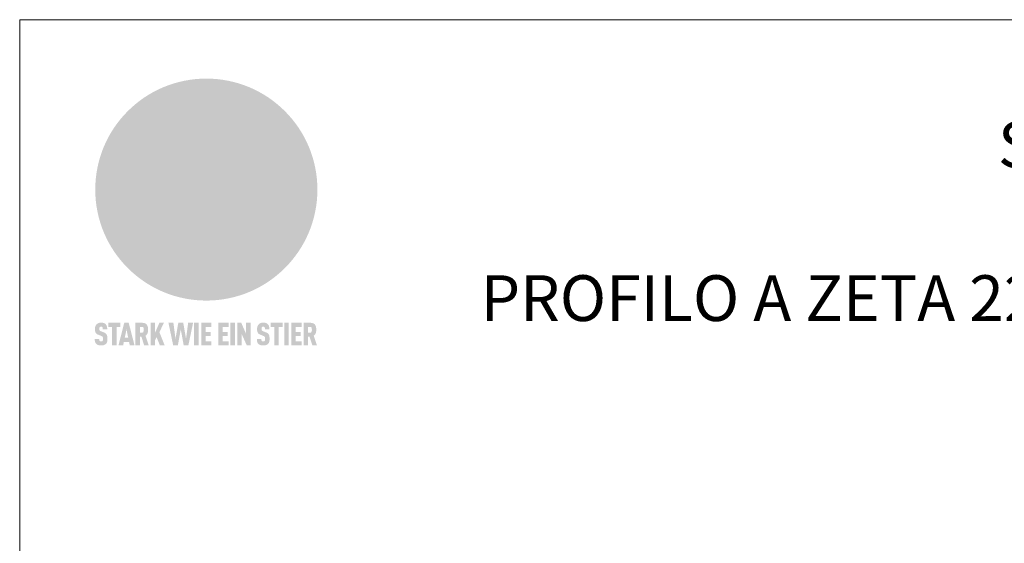
# Model space of a CAD drawing. Units: millimetres. Extents: x -4600 to 4531, y -10825 to -9724.
# Drawn here: x -2025 to -1724, y -10258 to -10097 of the extents above; entities that cross this region are included whole.
import ezdxf

# ---------------------------------------------------------------- set-up
doc = ezdxf.new("R2010")
doc.units = ezdxf.units.MM
for name, color, linetype, lineweight, true_color in [('01_PREFA-Dachprodukt', 7, 'Continuous', 13, 0xe1000f), ('10_Blattrahmen', 7, 'Continuous', 20, 0x000000), ('20_PREFA_Logo_weiss', 7, 'Continuous', 0, 0xfefefe), ('99_Text_1_IT', 7, 'Continuous', 25, 0xe1000f)]:
    doc.layers.add(name, color=color, linetype=linetype, lineweight=lineweight, true_color=true_color)
doc.styles.add('Arial', font='arial.ttf')

# ---------------------------------------------------------------- blocks, each defined once
blk = doc.blocks.new('A$C8d5866de')
h = blk.add_hatch(color=256)
h.dxf.hatch_style = 1
h.paths.add_polyline_path([(25.88, -1.79), (30.43, 2.83), (29.86, 3.85), (28.97, 5.42), (30.61, 5.51), (31.96, 5.49), (33.06, 5.39), (33.94, 5.21), (34.61, 4.98), (35.11, 4.71), (35.46, 4.42), (35.69, 4.13), (35.9, 3.67), (35.98, 3.2), (35.97, 2.74), (35.88, 2.32), (35.64, 1.65), (35.51, 1.39), (36.65, 2.5), (37.57, 3.44), (38.25, 4.27), (38.73, 4.92), (39.28, 5.79), (39.5, 6.31), (39.65, 6.89), (39.69, 7.52), (39.6, 8.21), (39.47, 8.6), (39.26, 8.97), (38.98, 9.31), (38.65, 9.63), (37.83, 10.18), (36.87, 10.64), (35.83, 11), (34.77, 11.29), (32.84, 11.67), (31.68, 11.8), (30.43, 11.88), (27.94, 11.93), (25.2, 11.86), (17.95, 24.26), (10.7, 36.66), (8.97, 36.63), (6.95, 36.49), (4.31, 36.16), (1.14, 35.59), (-0.61, 35.19), (-2.45, 34.69), (-4.36, 34.11), (-6.35, 33.41), (-8.39, 32.6), (-10.46, 31.66), (-11.95, 30.89), (-13.43, 30), (-14.88, 29.02), (-16.32, 27.96), (-17.72, 26.84), (-19.08, 25.66), (-21.68, 23.2), (-22.14, 22.78), (-22.7, 22.36), (-23.36, 21.94), (-24.12, 21.55), (-24.97, 21.2), (-25.93, 20.9), (-26.99, 20.66), (-28.15, 20.51), (-29.98, 20.27), (-31.01, 20.05), (-32.1, 19.74), (-33.19, 19.33), (-34.26, 18.78), (-35.28, 18.09), (-36.22, 17.24), (-36.66, 16.71), (-37.03, 16.13), (-37.33, 15.51), (-37.55, 14.89), (-37.7, 14.29), (-37.78, 13.71), (-37.79, 13.18), (-37.72, 12.72), (-38.08, 11.63), (-38.22, 10.64), (-38.19, 10.19), (-38.11, 9.8), (-37.98, 9.46), (-37.78, 9.18), (-37.03, 8.53), (-36.05, 7.94), (-34.78, 7.39), (-33.14, 6.84), (-33.5, 11.52), (-34.4, 12.11), (-35.06, 12.75), (-35.31, 13.13), (-35.46, 13.54), (-35.48, 13.86), (-35.41, 14.23), (-35.27, 14.62), (-35.05, 15.03), (-34.77, 15.43), (-34.42, 15.82), (-34.02, 16.17), (-33.56, 16.47), (-32.89, 16.79), (-32.13, 17.06), (-30.54, 17.45), (-28.73, 17.72), (-30.86, 5.72), (-33, -6.29), (-29.59, -5.64), (-26.61, -6.5), (-22.92, -0.91), (-15.97, -5.92), (-15.49, -19.29), (-11.91, -18.61), (-8.49, -19.48), (-3.25, -8.34), (0.23, -8.34), (4.44, -12.51), (15.04, -12.51), (16.8, -10.76), (21.99, -15.14), (27.17, -19.52), (30.62, -18.8), (35.07, -19.41)])
h.paths.add_polyline_path([(3.16, 5.42), (2.9, 5.18), (2.55, 5.05), (2.08, 5.01), (0.96, 5.1), (-0.85, 5.43), (-3.75, 5.67), (-5.66, 5.69), (-6.49, 5.61), (-7.16, 5.46), (-8.07, 5.08), (-8.8, 4.62), (-9.07, 4.35), (-9.29, 4.04), (-9.42, 3.7), (-9.47, 3.33), (-9.41, 2.6), (-9.26, 2.07), (-9.02, 1.62), (-10.37, 3.02), (-11.42, 4.18), (-12.15, 5.15), (-12.49, 5.78), (-12.81, 6.53), (-13.02, 7.28), (-13.05, 7.62), (-13.02, 7.92), (-12.83, 8.55), (-12.64, 8.93), (-12.35, 9.33), (-11.94, 9.74), (-11.37, 10.16), (-10.61, 10.57), (-9.64, 10.97), (-8.51, 11.31), (-7.32, 11.56), (-4.99, 11.87), (-3.05, 11.99), (-1.93, 12), (0.67, 11.9), (2.19, 11.76), (2.74, 11.68), (3.04, 11.57), (3.19, 11.39), (3.33, 11.09), (3.55, 10.23), (3.7, 9.24), (3.77, 8.37), (3.75, 7.52), (3.63, 6.59), (3.52, 6.14), (3.36, 5.75)], flags=16)
h = blk.add_hatch(color=256)
h.dxf.hatch_style = 1
h.paths.add_polyline_path([(-43.86, -62.92), (-43.89, -62.89), (-43.93, -62.86), (-43.97, -62.83), (-44.01, -62.8), (-44.05, -62.77), (-44.09, -62.74), (-44.13, -62.71), (-44.17, -62.68), (-44.21, -62.66), (-44.26, -62.63), (-44.3, -62.6), (-44.35, -62.58), (-44.45, -62.53), (-44.55, -62.48), (-44.66, -62.43), (-46.1, -61.86), (-46.19, -61.82), (-46.28, -61.78), (-46.35, -61.74), (-46.41, -61.7), (-46.46, -61.66), (-46.52, -61.61), (-46.56, -61.56), (-46.6, -61.51), (-46.63, -61.45), (-46.65, -61.39), (-46.67, -61.34), (-46.68, -61.28), (-46.69, -61.22), (-46.71, -61.15), (-46.71, -61.05), (-46.72, -60.95), (-46.71, -60.75), (-46.71, -60.67), (-46.7, -60.57), (-46.69, -60.5), (-46.67, -60.44), (-46.66, -60.38), (-46.63, -60.32), (-46.61, -60.27), (-46.58, -60.22), (-46.52, -60.14), (-46.48, -60.09), (-46.43, -60.05), (-46.39, -60.02), (-46.33, -59.99), (-46.28, -59.97), (-46.22, -59.95), (-46.15, -59.93), (-46.09, -59.92), (-45.98, -59.91), (-45.9, -59.91), (-45.83, -59.91), (-45.76, -59.93), (-45.69, -59.94), (-45.63, -59.96), (-45.57, -59.99), (-45.51, -60.03), (-45.45, -60.07), (-45.4, -60.12), (-45.36, -60.18), (-45.32, -60.24), (-45.29, -60.31), (-45.26, -60.39), (-45.24, -60.46), (-45.23, -60.53), (-45.22, -60.6), (-45.21, -60.66), (-45.21, -60.76), (-45.2, -60.91), (-45.2, -61.03), (-43.28, -61.03), (-43.28, -60.85), (-43.28, -60.67), (-43.3, -60.5), (-43.31, -60.41), (-43.32, -60.33), (-43.33, -60.25), (-43.34, -60.17), (-43.36, -60.09), (-43.37, -60.01), (-43.39, -59.93), (-43.41, -59.86), (-43.43, -59.79), (-43.45, -59.71), (-43.47, -59.64), (-43.5, -59.57), (-43.52, -59.5), (-43.55, -59.44), (-43.58, -59.37), (-43.61, -59.31), (-43.65, -59.25), (-43.68, -59.19), (-43.72, -59.13), (-43.76, -59.07), (-43.8, -59.01), (-43.84, -58.96), (-43.88, -58.91), (-43.93, -58.86), (-43.97, -58.81), (-44.02, -58.76), (-44.06, -58.72), (-44.1, -58.68), (-44.14, -58.65), (-44.19, -58.61), (-44.23, -58.58), (-44.28, -58.55), (-44.32, -58.52), (-44.37, -58.49), (-44.42, -58.46), (-44.47, -58.43), (-44.53, -58.41), (-44.58, -58.38), (-44.64, -58.36), (-44.69, -58.34), (-44.75, -58.32), (-44.81, -58.3), (-44.87, -58.28), (-44.94, -58.26), (-45, -58.24), (-45.07, -58.23), (-45.13, -58.21), (-45.2, -58.2), (-45.27, -58.19), (-45.34, -58.18), (-45.41, -58.17), (-45.49, -58.16), (-45.64, -58.15), (-45.8, -58.14), (-45.96, -58.13), (-46.1, -58.14), (-46.17, -58.14), (-46.24, -58.15), (-46.3, -58.15), (-46.37, -58.16), (-46.44, -58.17), (-46.5, -58.18), (-46.56, -58.19), (-46.63, -58.2), (-46.69, -58.21), (-46.75, -58.23), (-46.81, -58.24), (-46.87, -58.26), (-46.92, -58.28), (-46.98, -58.3), (-47.04, -58.32), (-47.09, -58.34), (-47.15, -58.36), (-47.2, -58.38), (-47.25, -58.41), (-47.31, -58.43), (-47.36, -58.46), (-47.41, -58.49), (-47.46, -58.52), (-47.5, -58.55), (-47.55, -58.58), (-47.6, -58.61), (-47.64, -58.65), (-47.69, -58.68), (-47.73, -58.72), (-47.77, -58.76), (-47.83, -58.81), (-47.88, -58.86), (-47.93, -58.91), (-47.98, -58.96), (-48.02, -59.02), (-48.07, -59.07), (-48.11, -59.13), (-48.15, -59.19), (-48.19, -59.25), (-48.23, -59.31), (-48.27, -59.37), (-48.3, -59.43), (-48.34, -59.5), (-48.37, -59.56), (-48.4, -59.63), (-48.43, -59.7), (-48.45, -59.77), (-48.48, -59.84), (-48.5, -59.91), (-48.52, -59.99), (-48.54, -60.06), (-48.56, -60.13), (-48.57, -60.21), (-48.59, -60.29), (-48.6, -60.36), (-48.61, -60.44), (-48.62, -60.52), (-48.63, -60.6), (-48.63, -60.69), (-48.64, -60.77), (-48.64, -60.85), (-48.64, -61.07), (-48.64, -61.21), (-48.63, -61.33), (-48.62, -61.46), (-48.61, -61.58), (-48.6, -61.69), (-48.58, -61.8), (-48.56, -61.9), (-48.54, -62), (-48.53, -62.05), (-48.52, -62.1), (-48.5, -62.15), (-48.49, -62.19), (-48.47, -62.24), (-48.46, -62.28), (-48.44, -62.32), (-48.43, -62.36), (-48.41, -62.4), (-48.39, -62.44), (-48.37, -62.48), (-48.36, -62.51), (-48.34, -62.55), (-48.32, -62.58), (-48.29, -62.61), (-48.27, -62.65), (-48.25, -62.68), (-48.23, -62.71), (-48.2, -62.74), (-48.18, -62.77), (-48.15, -62.8), (-48.13, -62.83), (-48.1, -62.86), (-48.07, -62.89), (-48.04, -62.92), (-48.01, -62.94), (-47.98, -62.97), (-47.95, -63), (-47.92, -63.02), (-47.89, -63.05), (-47.85, -63.07), (-47.82, -63.1), (-47.78, -63.12), (-47.75, -63.15), (-47.71, -63.17), (-47.67, -63.19), (-47.64, -63.21), (-47.6, -63.23), (-47.56, -63.26), (-47.52, -63.28), (-47.43, -63.32), (-47.35, -63.35), (-46, -63.9), (-45.88, -63.95), (-45.82, -63.97), (-45.76, -64), (-45.68, -64.04), (-45.59, -64.08), (-45.54, -64.12), (-45.47, -64.16), (-45.42, -64.21), (-45.37, -64.25), (-45.32, -64.3), (-45.28, -64.35), (-45.25, -64.4), (-45.23, -64.46), (-45.2, -64.53), (-45.18, -64.6), (-45.16, -64.69), (-45.14, -64.77), (-45.14, -64.84), (-45.13, -64.9), (-45.12, -64.97), (-45.12, -65.05), (-45.12, -65.12), (-45.12, -65.2), (-45.12, -65.4), (-45.12, -65.49), (-45.13, -65.55), (-45.14, -65.61), (-45.15, -65.68), (-45.16, -65.76), (-45.18, -65.83), (-45.2, -65.9), (-45.23, -65.97), (-45.26, -66.03), (-45.3, -66.08), (-45.32, -66.11), (-45.34, -66.13), (-45.38, -66.17), (-45.42, -66.21), (-45.47, -66.24), (-45.53, -66.27), (-45.59, -66.3), (-45.65, -66.32), (-45.72, -66.33), (-45.8, -66.34), (-45.88, -66.35), (-45.97, -66.35), (-46.05, -66.35), (-46.12, -66.34), (-46.2, -66.33), (-46.27, -66.31), (-46.33, -66.29), (-46.39, -66.26), (-46.45, -66.23), (-46.51, -66.19), (-46.56, -66.15), (-46.6, -66.11), (-46.63, -66.06), (-46.67, -66.01), (-46.7, -65.95), (-46.73, -65.88), (-46.75, -65.8), (-46.76, -65.75), (-46.77, -65.69), (-46.78, -65.63), (-46.78, -65.57), (-46.79, -65.51), (-46.79, -65.44), (-46.8, -65.37), (-46.8, -65.3), (-46.8, -65.23), (-48.72, -65.23), (-48.72, -65.41), (-48.72, -65.59), (-48.71, -65.76), (-48.69, -65.92), (-48.67, -66.08), (-48.66, -66.16), (-48.65, -66.23), (-48.63, -66.3), (-48.62, -66.37), (-48.6, -66.44), (-48.58, -66.51), (-48.56, -66.58), (-48.54, -66.64), (-48.52, -66.7), (-48.5, -66.77), (-48.47, -66.83), (-48.44, -66.89), (-48.41, -66.94), (-48.38, -67), (-48.35, -67.06), (-48.32, -67.11), (-48.28, -67.16), (-48.25, -67.21), (-48.21, -67.26), (-48.17, -67.31), (-48.13, -67.36), (-48.08, -67.41), (-48.04, -67.45), (-48, -67.49), (-47.96, -67.53), (-47.91, -67.56), (-47.86, -67.6), (-47.81, -67.64), (-47.76, -67.67), (-47.71, -67.7), (-47.65, -67.74), (-47.6, -67.77), (-47.54, -67.8), (-47.48, -67.83), (-47.42, -67.86), (-47.36, -67.88), (-47.29, -67.91), (-47.23, -67.93), (-47.16, -67.96), (-47.09, -67.98), (-47.02, -68), (-46.95, -68.02), (-46.88, -68.03), (-46.8, -68.05), (-46.73, -68.06), (-46.65, -68.08), (-46.57, -68.09), (-46.48, -68.1), (-46.4, -68.11), (-46.32, -68.11), (-46.23, -68.12), (-46.14, -68.12), (-45.96, -68.13), (-45.78, -68.12), (-45.69, -68.12), (-45.6, -68.11), (-45.52, -68.1), (-45.44, -68.09), (-45.35, -68.08), (-45.27, -68.07), (-45.2, -68.06), (-45.12, -68.04), (-45.04, -68.03), (-44.97, -68.01), (-44.89, -67.99), (-44.82, -67.97), (-44.75, -67.94), (-44.68, -67.92), (-44.62, -67.89), (-44.55, -67.87), (-44.49, -67.84), (-44.43, -67.81), (-44.37, -67.78), (-44.31, -67.75), (-44.25, -67.72), (-44.2, -67.69), (-44.14, -67.65), (-44.09, -67.62), (-44.04, -67.58), (-43.99, -67.55), (-43.95, -67.51), (-43.9, -67.47), (-43.86, -67.43), (-43.82, -67.39), (-43.77, -67.34), (-43.73, -67.3), (-43.69, -67.25), (-43.65, -67.2), (-43.63, -67.17), (-43.61, -67.14), (-43.59, -67.12), (-43.57, -67.09), (-43.54, -67.04), (-43.51, -66.98), (-43.48, -66.92), (-43.45, -66.86), (-43.42, -66.8), (-43.4, -66.74), (-43.38, -66.68), (-43.35, -66.62), (-43.33, -66.55), (-43.32, -66.49), (-43.3, -66.42), (-43.29, -66.35), (-43.27, -66.28), (-43.26, -66.21), (-43.24, -66.06), (-43.22, -65.9), (-43.21, -65.74), (-43.2, -65.57), (-43.19, -65.4), (-43.19, -65.21), (-43.19, -65.06), (-43.2, -64.9), (-43.2, -64.75), (-43.21, -64.61), (-43.22, -64.48), (-43.23, -64.34), (-43.25, -64.22), (-43.27, -64.1), (-43.29, -63.98), (-43.3, -63.93), (-43.31, -63.87), (-43.33, -63.82), (-43.34, -63.77), (-43.36, -63.72), (-43.37, -63.67), (-43.39, -63.62), (-43.41, -63.58), (-43.42, -63.53), (-43.44, -63.49), (-43.46, -63.45), (-43.48, -63.41), (-43.5, -63.37), (-43.52, -63.33), (-43.54, -63.29), (-43.57, -63.26), (-43.59, -63.22), (-43.62, -63.18), (-43.64, -63.15), (-43.67, -63.11), (-43.7, -63.08), (-43.73, -63.05), (-43.76, -63.01), (-43.79, -62.98), (-43.82, -62.95)])
h = blk.add_hatch(color=256)
h.dxf.hatch_style = 1
h.paths.add_polyline_path([(-39.22, -59.98), (-37.56, -59.98), (-37.56, -58.2), (-42.8, -58.2), (-42.8, -59.98), (-41.14, -59.98), (-41.14, -68.06), (-39.22, -68.06)])
h = blk.add_hatch(color=256)
h.dxf.hatch_style = 1
h.paths.add_polyline_path([(-38.36, -68.06), (-36.32, -68.06), (-36, -66.54), (-33.73, -66.54), (-33.41, -68.06), (-31.36, -68.06), (-33.9, -58.2), (-35.83, -58.2)])
h.paths.add_polyline_path([(-35.62, -64.76), (-34.86, -61.1), (-34.1, -64.76)], flags=16)
h = blk.add_hatch(color=256)
h.dxf.hatch_style = 1
h.paths.add_polyline_path([(-30.96, -68.06), (-29.03, -68.06), (-29.03, -64.26), (-28.37, -64.26), (-27.14, -68.06), (-25.13, -68.06), (-26.54, -63.83), (-26.46, -63.77), (-26.42, -63.74), (-26.38, -63.71), (-26.34, -63.68), (-26.3, -63.65), (-26.27, -63.62), (-26.23, -63.59), (-26.19, -63.56), (-26.16, -63.52), (-26.13, -63.49), (-26.1, -63.46), (-26.06, -63.42), (-26.03, -63.39), (-26, -63.36), (-25.98, -63.32), (-25.95, -63.29), (-25.92, -63.25), (-25.9, -63.21), (-25.87, -63.18), (-25.85, -63.14), (-25.82, -63.1), (-25.8, -63.06), (-25.78, -63.03), (-25.76, -62.99), (-25.74, -62.95), (-25.72, -62.91), (-25.7, -62.87), (-25.69, -62.83), (-25.67, -62.79), (-25.66, -62.74), (-25.64, -62.7), (-25.62, -62.62), (-25.59, -62.53), (-25.57, -62.45), (-25.55, -62.36), (-25.53, -62.27), (-25.51, -62.18), (-25.5, -62.09), (-25.48, -62), (-25.47, -61.9), (-25.46, -61.81), (-25.45, -61.71), (-25.45, -61.62), (-25.44, -61.52), (-25.44, -61.42), (-25.44, -61.32), (-25.45, -60.88), (-25.45, -60.71), (-25.47, -60.55), (-25.49, -60.39), (-25.5, -60.31), (-25.51, -60.24), (-25.52, -60.17), (-25.54, -60.09), (-25.55, -60.02), (-25.57, -59.95), (-25.59, -59.88), (-25.61, -59.82), (-25.63, -59.75), (-25.65, -59.68), (-25.67, -59.62), (-25.69, -59.56), (-25.72, -59.5), (-25.75, -59.44), (-25.77, -59.38), (-25.8, -59.32), (-25.83, -59.26), (-25.86, -59.21), (-25.9, -59.16), (-25.93, -59.1), (-25.97, -59.05), (-26, -59), (-26.02, -58.98), (-26.04, -58.95), (-26.06, -58.93), (-26.08, -58.91), (-26.1, -58.88), (-26.12, -58.86), (-26.14, -58.84), (-26.17, -58.82), (-26.19, -58.8), (-26.21, -58.77), (-26.23, -58.75), (-26.26, -58.73), (-26.28, -58.71), (-26.31, -58.69), (-26.33, -58.68), (-26.36, -58.66), (-26.39, -58.64), (-26.41, -58.62), (-26.44, -58.6), (-26.47, -58.59), (-26.52, -58.55), (-26.58, -58.52), (-26.64, -58.49), (-26.71, -58.46), (-26.77, -58.43), (-26.84, -58.41), (-26.91, -58.38), (-26.98, -58.36), (-27.05, -58.34), (-27.12, -58.32), (-27.2, -58.3), (-27.28, -58.29), (-27.36, -58.27), (-27.44, -58.26), (-27.52, -58.25), (-27.61, -58.23), (-27.7, -58.23), (-27.79, -58.22), (-27.88, -58.21), (-27.97, -58.21), (-28.17, -58.2), (-30.96, -58.2)])
h.paths.add_polyline_path([(-29.03, -59.98), (-27.61, -59.98), (-27.45, -60.48), (-27.44, -60.53), (-27.37, -60.79), (-27.37, -60.94), (-27.32, -61.59), (-27.61, -62.43), (-29.03, -62.57)], flags=16)
h = blk.add_hatch(color=256)
h.dxf.hatch_style = 1
h.paths.add_polyline_path([(-22.35, -62.44), (-22.35, -58.2), (-24.28, -58.2), (-24.28, -68.06), (-22.35, -68.06), (-22.35, -65.79), (-21.72, -64.46), (-20.3, -68.06), (-18.2, -68.06), (-20.48, -62.3), (-18.52, -58.2), (-20.48, -58.2)])
h = blk.add_hatch(color=256)
h.dxf.hatch_style = 1
h.paths.add_polyline_path([(-14.48, -68.06), (-12.43, -68.06), (-11.16, -61.08), (-9.88, -68.06), (-7.84, -68.06), (-5.78, -58.2), (-7.93, -58.2), (-8.86, -65.17), (-10.08, -58.2), (-12.24, -58.2), (-13.45, -65.17), (-14.38, -58.2), (-16.54, -58.2)])
h = blk.add_hatch(color=256)
h.dxf.hatch_style = 1
h.paths.add_polyline_path([(-5.32, -68.06), (-3.4, -68.06), (-3.4, -58.2), (-5.32, -58.2)])
h = blk.add_hatch(color=256)
h.dxf.hatch_style = 1
h.paths.add_polyline_path([(-0.32, -59.98), (2.25, -59.98), (2.25, -58.2), (-2.24, -58.2), (-2.24, -68.06), (2.25, -68.06), (2.25, -66.28), (-0.32, -66.28), (-0.32, -63.98), (1.9, -63.98), (1.9, -62.21), (-0.32, -62.21)])
h = blk.add_hatch(color=256)
h.dxf.hatch_style = 1
h.paths.add_polyline_path([(9.71, -68.06), (9.71, -66.28), (7.14, -66.28), (7.14, -63.98), (9.35, -63.98), (9.35, -62.21), (7.14, -62.21), (7.14, -59.98), (9.71, -59.98), (9.71, -58.2), (5.21, -58.2), (5.21, -68.06)])
h = blk.add_hatch(color=256)
h.dxf.hatch_style = 1
h.paths.add_polyline_path([(12.45, -58.2), (10.53, -58.2), (10.53, -68.06), (12.45, -68.06)])
h = blk.add_hatch(color=256)
h.dxf.hatch_style = 1
h.paths.add_polyline_path([(15.24, -58.2), (13.56, -58.2), (13.56, -68.06), (15.49, -68.06), (15.49, -63.24), (17.65, -68.06), (19.29, -68.06), (19.29, -58.2), (17.36, -58.2), (17.36, -63.02)])
h = blk.add_hatch(color=256)
h.dxf.hatch_style = 1
h.paths.add_polyline_path([(24.09, -60.75), (24.09, -60.67), (24.1, -60.57), (24.12, -60.5), (24.13, -60.44), (24.15, -60.38), (24.17, -60.32), (24.19, -60.27), (24.22, -60.22), (24.28, -60.14), (24.32, -60.09), (24.37, -60.05), (24.42, -60.02), (24.47, -59.99), (24.52, -59.97), (24.58, -59.95), (24.65, -59.93), (24.72, -59.92), (24.82, -59.91), (24.9, -59.91), (24.97, -59.91), (25.05, -59.93), (25.11, -59.94), (25.17, -59.96), (25.23, -59.99), (25.29, -60.03), (25.35, -60.07), (25.4, -60.12), (25.44, -60.18), (25.48, -60.24), (25.52, -60.31), (25.54, -60.39), (25.56, -60.46), (25.58, -60.53), (25.58, -60.6), (25.59, -60.66), (25.6, -60.76), (25.6, -60.91), (25.6, -61.03), (27.53, -61.03), (27.53, -60.85), (27.52, -60.67), (27.5, -60.5), (27.5, -60.41), (27.49, -60.33), (27.47, -60.25), (27.46, -60.17), (27.45, -60.09), (27.43, -60.01), (27.41, -59.93), (27.39, -59.86), (27.37, -59.79), (27.35, -59.71), (27.33, -59.64), (27.31, -59.57), (27.28, -59.5), (27.25, -59.44), (27.22, -59.37), (27.19, -59.31), (27.16, -59.25), (27.12, -59.19), (27.09, -59.13), (27.05, -59.07), (27.01, -59.01), (26.97, -58.96), (26.92, -58.91), (26.88, -58.86), (26.83, -58.81), (26.78, -58.76), (26.74, -58.72), (26.7, -58.68), (26.66, -58.65), (26.62, -58.61), (26.57, -58.58), (26.53, -58.55), (26.48, -58.52), (26.43, -58.49), (26.38, -58.46), (26.33, -58.43), (26.28, -58.41), (26.22, -58.38), (26.17, -58.36), (26.11, -58.34), (26.05, -58.32), (25.99, -58.3), (25.93, -58.28), (25.87, -58.26), (25.8, -58.24), (25.74, -58.23), (25.67, -58.21), (25.6, -58.2), (25.53, -58.19), (25.46, -58.18), (25.39, -58.17), (25.32, -58.16), (25.16, -58.15), (25.01, -58.14), (24.84, -58.13), (24.7, -58.14), (24.63, -58.14), (24.57, -58.15), (24.5, -58.15), (24.43, -58.16), (24.37, -58.17), (24.3, -58.18), (24.24, -58.19), (24.18, -58.2), (24.12, -58.21), (24.05, -58.23), (24, -58.24), (23.94, -58.26), (23.88, -58.28), (23.82, -58.3), (23.76, -58.32), (23.71, -58.34), (23.66, -58.36), (23.6, -58.38), (23.55, -58.41), (23.5, -58.43), (23.45, -58.46), (23.4, -58.49), (23.35, -58.52), (23.3, -58.55), (23.25, -58.58), (23.21, -58.61), (23.16, -58.65), (23.12, -58.68), (23.07, -58.72), (23.03, -58.76), (22.98, -58.81), (22.92, -58.86), (22.87, -58.91), (22.83, -58.96), (22.78, -59.02), (22.73, -59.07), (22.69, -59.13), (22.65, -59.19), (22.61, -59.25), (22.57, -59.31), (22.53, -59.37), (22.5, -59.43), (22.47, -59.5), (22.44, -59.56), (22.41, -59.63), (22.38, -59.7), (22.35, -59.77), (22.33, -59.84), (22.3, -59.91), (22.28, -59.99), (22.26, -60.06), (22.25, -60.13), (22.23, -60.21), (22.22, -60.29), (22.2, -60.36), (22.19, -60.44), (22.18, -60.52), (22.18, -60.6), (22.17, -60.69), (22.17, -60.77), (22.16, -60.85), (22.16, -61.07), (22.17, -61.21), (22.17, -61.33), (22.18, -61.46), (22.19, -61.58), (22.21, -61.69), (22.22, -61.8), (22.24, -61.9), (22.26, -62), (22.27, -62.05), (22.29, -62.1), (22.3, -62.15), (22.31, -62.19), (22.33, -62.24), (22.34, -62.28), (22.36, -62.32), (22.38, -62.36), (22.39, -62.4), (22.41, -62.44), (22.43, -62.48), (22.45, -62.51), (22.47, -62.55), (22.49, -62.58), (22.51, -62.61), (22.53, -62.65), (22.55, -62.68), (22.58, -62.71), (22.6, -62.74), (22.63, -62.77), (22.65, -62.8), (22.68, -62.83), (22.71, -62.86), (22.73, -62.89), (22.76, -62.92), (22.79, -62.94), (22.82, -62.97), (22.85, -63), (22.88, -63.02), (22.92, -63.05), (22.95, -63.07), (22.99, -63.1), (23.02, -63.12), (23.06, -63.15), (23.09, -63.17), (23.13, -63.19), (23.17, -63.21), (23.21, -63.23), (23.25, -63.26), (23.29, -63.28), (23.37, -63.32), (23.46, -63.35), (24.8, -63.9), (24.93, -63.95), (24.99, -63.97), (25.04, -64), (25.13, -64.04), (25.21, -64.08), (25.27, -64.12), (25.33, -64.16), (25.39, -64.21), (25.44, -64.25), (25.48, -64.3), (25.52, -64.35), (25.55, -64.4), (25.58, -64.46), (25.6, -64.53), (25.62, -64.6), (25.64, -64.69), (25.66, -64.77), (25.67, -64.84), (25.67, -64.9), (25.68, -64.97), (25.68, -65.05), (25.68, -65.12), (25.69, -65.2), (25.68, -65.4), (25.68, -65.49), (25.67, -65.55), (25.67, -65.61), (25.66, -65.68), (25.64, -65.76), (25.63, -65.83), (25.6, -65.9), (25.58, -65.97), (25.54, -66.03), (25.51, -66.08), (25.48, -66.11), (25.46, -66.13), (25.43, -66.17), (25.38, -66.21), (25.33, -66.24), (25.27, -66.27), (25.21, -66.3), (25.15, -66.32), (25.08, -66.33), (25.01, -66.34), (24.92, -66.35), (24.83, -66.35), (24.76, -66.35), (24.68, -66.34), (24.6, -66.33), (24.54, -66.31), (24.48, -66.29), (24.42, -66.26), (24.36, -66.23), (24.29, -66.19), (24.24, -66.15), (24.21, -66.11), (24.17, -66.06), (24.14, -66.01), (24.11, -65.95), (24.08, -65.88), (24.05, -65.8), (24.04, -65.75), (24.03, -65.69), (24.03, -65.63), (24.02, -65.57), (24.01, -65.51), (24.01, -65.44), (24.01, -65.37), (24.01, -65.3), (24.01, -65.23), (22.08, -65.23), (22.08, -65.41), (22.09, -65.59), (22.1, -65.76), (22.11, -65.92), (22.13, -66.08), (22.14, -66.16), (22.16, -66.23), (22.17, -66.3), (22.19, -66.37), (22.2, -66.44), (22.22, -66.51), (22.24, -66.58), (22.26, -66.64), (22.28, -66.7), (22.31, -66.77), (22.33, -66.83), (22.36, -66.89), (22.39, -66.94), (22.42, -67), (22.45, -67.06), (22.48, -67.11), (22.52, -67.16), (22.56, -67.21), (22.59, -67.26), (22.63, -67.31), (22.68, -67.36), (22.72, -67.41), (22.76, -67.45), (22.8, -67.49), (22.85, -67.53), (22.89, -67.56), (22.94, -67.6), (22.99, -67.64), (23.04, -67.67), (23.09, -67.7), (23.15, -67.74), (23.2, -67.77), (23.26, -67.8), (23.32, -67.83), (23.38, -67.86), (23.44, -67.88), (23.51, -67.91), (23.57, -67.93), (23.64, -67.96), (23.71, -67.98), (23.78, -68), (23.85, -68.02), (23.93, -68.03), (24, -68.05), (24.08, -68.06), (24.16, -68.08), (24.24, -68.09), (24.32, -68.1), (24.4, -68.11), (24.49, -68.11), (24.57, -68.12), (24.66, -68.12), (24.84, -68.13), (25.02, -68.12), (25.11, -68.12), (25.2, -68.11), (25.28, -68.1), (25.37, -68.09), (25.45, -68.08), (25.53, -68.07), (25.61, -68.06), (25.69, -68.04), (25.76, -68.03), (25.84, -68.01), (25.91, -67.99), (25.98, -67.97), (26.05, -67.94), (26.12, -67.92), (26.18, -67.89), (26.25, -67.87), (26.31, -67.84), (26.38, -67.81), (26.44, -67.78), (26.49, -67.75), (26.55, -67.72), (26.61, -67.69), (26.66, -67.65), (26.71, -67.62), (26.76, -67.58), (26.81, -67.55), (26.86, -67.51), (26.9, -67.47), (26.94, -67.43), (26.99, -67.39), (27.03, -67.34), (27.07, -67.3), (27.12, -67.25), (27.15, -67.2), (27.17, -67.17), (27.19, -67.14), (27.21, -67.12), (27.23, -67.09), (27.26, -67.04), (27.29, -66.98), (27.33, -66.92), (27.35, -66.86), (27.38, -66.8), (27.4, -66.74), (27.43, -66.68), (27.45, -66.62), (27.47, -66.55), (27.49, -66.49), (27.5, -66.42), (27.52, -66.35), (27.53, -66.28), (27.54, -66.21), (27.56, -66.06), (27.58, -65.9), (27.6, -65.74), (27.6, -65.57), (27.61, -65.4), (27.61, -65.21), (27.61, -65.06), (27.61, -64.9), (27.6, -64.75), (27.59, -64.61), (27.58, -64.48), (27.57, -64.34), (27.55, -64.22), (27.54, -64.1), (27.51, -63.98), (27.5, -63.93), (27.49, -63.87), (27.47, -63.82), (27.46, -63.77), (27.45, -63.72), (27.43, -63.67), (27.41, -63.62), (27.4, -63.58), (27.38, -63.53), (27.36, -63.49), (27.34, -63.45), (27.32, -63.41), (27.3, -63.37), (27.28, -63.33), (27.26, -63.29), (27.24, -63.26), (27.21, -63.22), (27.19, -63.18), (27.16, -63.15), (27.13, -63.11), (27.1, -63.08), (27.07, -63.05), (27.04, -63.01), (27.01, -62.98), (26.98, -62.95), (26.94, -62.92), (26.91, -62.89), (26.87, -62.86), (26.84, -62.83), (26.8, -62.8), (26.76, -62.77), (26.72, -62.74), (26.68, -62.71), (26.63, -62.68), (26.59, -62.66), (26.54, -62.63), (26.5, -62.6), (26.45, -62.58), (26.35, -62.53), (26.25, -62.48), (26.15, -62.43), (24.7, -61.86), (24.61, -61.82), (24.53, -61.78), (24.45, -61.74), (24.4, -61.7), (24.34, -61.66), (24.29, -61.61), (24.24, -61.56), (24.2, -61.51), (24.17, -61.45), (24.15, -61.39), (24.13, -61.34), (24.12, -61.28), (24.11, -61.22), (24.1, -61.15), (24.09, -61.05), (24.09, -60.95)])
h = blk.add_hatch(color=256)
h.dxf.hatch_style = 1
h.paths.add_polyline_path([(29.7, -59.98), (29.7, -68.06), (31.63, -68.06), (31.63, -59.98), (33.29, -59.98), (33.29, -58.2), (28.04, -58.2), (28.04, -59.98)])
h = blk.add_hatch(color=256)
h.dxf.hatch_style = 1
h.paths.add_polyline_path([(34.04, -68.06), (35.96, -68.06), (35.96, -58.2), (34.04, -58.2)])
h = blk.add_hatch(color=256)
h.dxf.hatch_style = 1
h.paths.add_polyline_path([(37.11, -68.06), (41.61, -68.06), (41.61, -66.28), (39.04, -66.28), (39.04, -63.98), (41.25, -63.98), (41.25, -62.21), (39.04, -62.21), (39.04, -59.98), (41.61, -59.98), (41.61, -58.2), (37.11, -58.2)])
h = blk.add_hatch(color=256)
h.dxf.hatch_style = 1
h.paths.add_polyline_path([(42.47, -68.06), (44.4, -68.06), (44.4, -64.26), (45.07, -64.26), (46.29, -68.06), (48.3, -68.06), (46.89, -63.83), (46.97, -63.77), (47.01, -63.74), (47.05, -63.71), (47.09, -63.68), (47.13, -63.65), (47.17, -63.62), (47.2, -63.59), (47.24, -63.56), (47.27, -63.52), (47.3, -63.49), (47.34, -63.46), (47.37, -63.42), (47.4, -63.39), (47.43, -63.36), (47.45, -63.32), (47.48, -63.29), (47.51, -63.25), (47.54, -63.21), (47.56, -63.18), (47.58, -63.14), (47.61, -63.1), (47.63, -63.06), (47.65, -63.03), (47.67, -62.99), (47.69, -62.95), (47.71, -62.91), (47.73, -62.87), (47.74, -62.83), (47.76, -62.79), (47.77, -62.74), (47.79, -62.7), (47.81, -62.62), (47.84, -62.53), (47.86, -62.45), (47.88, -62.36), (47.9, -62.27), (47.92, -62.18), (47.93, -62.09), (47.95, -62), (47.96, -61.9), (47.97, -61.81), (47.98, -61.71), (47.98, -61.62), (47.99, -61.52), (47.99, -61.42), (47.99, -61.32), (47.98, -60.88), (47.98, -60.71), (47.96, -60.55), (47.95, -60.39), (47.93, -60.31), (47.92, -60.24), (47.91, -60.17), (47.89, -60.09), (47.88, -60.02), (47.86, -59.95), (47.84, -59.88), (47.82, -59.82), (47.8, -59.75), (47.78, -59.68), (47.76, -59.62), (47.74, -59.56), (47.71, -59.5), (47.68, -59.44), (47.66, -59.38), (47.63, -59.32), (47.6, -59.26), (47.57, -59.21), (47.53, -59.16), (47.5, -59.1), (47.46, -59.05), (47.43, -59), (47.41, -58.98), (47.39, -58.95), (47.37, -58.93), (47.35, -58.91), (47.33, -58.88), (47.31, -58.86), (47.29, -58.84), (47.27, -58.82), (47.24, -58.8), (47.22, -58.77), (47.2, -58.75), (47.17, -58.73), (47.15, -58.71), (47.12, -58.69), (47.1, -58.68), (47.07, -58.66), (47.05, -58.64), (47.02, -58.62), (46.99, -58.6), (46.96, -58.59), (46.91, -58.55), (46.85, -58.52), (46.79, -58.49), (46.72, -58.46), (46.66, -58.43), (46.59, -58.41), (46.52, -58.38), (46.45, -58.36), (46.38, -58.34), (46.31, -58.32), (46.23, -58.3), (46.15, -58.29), (46.07, -58.27), (45.99, -58.26), (45.91, -58.25), (45.82, -58.23), (45.73, -58.23), (45.64, -58.22), (45.55, -58.21), (45.46, -58.21), (45.26, -58.2), (42.47, -58.2)])
h.paths.add_polyline_path([(44.4, -59.98), (45.82, -59.98), (45.98, -60.48), (45.99, -60.53), (46.06, -60.79), (46.06, -60.94), (46.11, -61.59), (45.82, -62.43), (44.4, -62.57)], flags=16)
at = {"layer": '01_PREFA-Dachprodukt'}
h = blk.add_hatch(color=256, dxfattribs=at)
h.dxf.hatch_style = 1
h.paths.add_polyline_path([(-40.22, -27.12), (-38.86, -29.02), (-37.43, -30.85), (-35.9, -32.61), (-34.29, -34.29), (-32.61, -35.9), (-30.85, -37.42), (-29.02, -38.86), (-27.12, -40.22), (-25.15, -41.48), (-23.12, -42.65), (-21.03, -43.72), (-18.88, -44.69), (-16.68, -45.56), (-14.42, -46.32), (-12.12, -46.97), (-9.77, -47.51), (-7.39, -47.94), (-4.96, -48.25), (-2.5, -48.44), (0, -48.5), (2.5, -48.44), (4.96, -48.25), (7.39, -47.94), (9.77, -47.51), (12.12, -46.97), (14.42, -46.32), (16.68, -45.56), (18.88, -44.69), (21.03, -43.72), (23.12, -42.65), (25.15, -41.48), (27.12, -40.22), (29.02, -38.86), (30.85, -37.42), (32.61, -35.9), (34.29, -34.29), (35.9, -32.61), (37.42, -30.85), (38.86, -29.02), (40.22, -27.12), (41.48, -25.15), (42.65, -23.12), (43.72, -21.03), (44.69, -18.88), (45.56, -16.68), (46.32, -14.42), (46.97, -12.12), (47.51, -9.77), (47.94, -7.39), (48.25, -4.96), (48.44, -2.5), (48.5, 0), (48.44, 2.5), (48.25, 4.96), (47.94, 7.39), (47.51, 9.77), (46.97, 12.12), (46.32, 14.42), (45.56, 16.68), (44.69, 18.88), (43.72, 21.03), (42.65, 23.12), (41.48, 25.15), (40.22, 27.12), (38.86, 29.02), (37.42, 30.85), (35.9, 32.61), (34.29, 34.29), (32.61, 35.9), (30.85, 37.42), (29.02, 38.86), (27.12, 40.22), (25.15, 41.48), (23.12, 42.65), (21.03, 43.72), (18.88, 44.69), (16.68, 45.56), (14.42, 46.32), (12.12, 46.97), (9.77, 47.51), (7.39, 47.94), (4.96, 48.25), (2.5, 48.44), (0, 48.5), (-2.5, 48.44), (-4.96, 48.25), (-7.39, 47.94), (-9.77, 47.51), (-12.12, 46.97), (-14.42, 46.32), (-16.68, 45.56), (-18.88, 44.69), (-21.03, 43.72), (-23.12, 42.65), (-25.15, 41.48), (-27.12, 40.22), (-29.02, 38.86), (-30.85, 37.42), (-32.61, 35.9), (-34.29, 34.29), (-35.9, 32.61), (-37.43, 30.85), (-38.86, 29.02), (-40.22, 27.12), (-41.48, 25.15), (-42.65, 23.12), (-43.72, 21.03), (-44.69, 18.88), (-45.56, 16.68), (-46.32, 14.42), (-46.97, 12.12), (-47.51, 9.77), (-47.94, 7.39), (-48.25, 4.96), (-48.44, 2.5), (-48.5, 0), (-48.44, -2.5), (-48.25, -4.96), (-47.94, -7.39), (-47.51, -9.77), (-46.97, -12.12), (-46.32, -14.42), (-45.56, -16.68), (-44.69, -18.88), (-43.72, -21.03), (-42.65, -23.12), (-41.48, -25.15)])
h.paths.add_polyline_path([(-26.11, -24.38), (-20.54, -24.38), (-19.96, -24.41), (-19.44, -24.49), (-18.52, -24.77), (-17.78, -25.21), (-17.2, -25.76), (-16.76, -26.38), (-16.47, -27.05), (-16.3, -27.73), (-16.24, -28.38), (-16.33, -29.38), (-16.58, -30.23), (-16.99, -30.94), (-17.53, -31.53), (-18.2, -31.97), (-18.98, -32.29), (-19.86, -32.48), (-20.83, -32.54), (-22.5, -32.54), (-22.5, -36.08), (-26.11, -36.08)], flags=16)
h.paths.add_polyline_path([(-22.5, -27.38), (-20.52, -27.38), (-20, -27.73), (-19.74, -28.11), (-19.65, -28.57), (-19.74, -29.02), (-20, -29.41), (-20.38, -29.66), (-20.84, -29.75), (-22.5, -29.75)], flags=0)
h.paths.add_polyline_path([(-33, -6.29), (-30.86, 5.72), (-28.73, 17.72), (-30.54, 17.45), (-32.13, 17.06), (-32.89, 16.79), (-33.56, 16.47), (-34.02, 16.17), (-34.42, 15.82), (-34.77, 15.43), (-35.05, 15.03), (-35.27, 14.62), (-35.41, 14.23), (-35.48, 13.86), (-35.46, 13.54), (-35.31, 13.13), (-35.06, 12.75), (-34.4, 12.11), (-33.5, 11.52), (-33.14, 6.84), (-34.78, 7.39), (-36.05, 7.94), (-37.03, 8.53), (-37.78, 9.18), (-37.98, 9.46), (-38.11, 9.8), (-38.19, 10.19), (-38.22, 10.64), (-38.08, 11.63), (-37.72, 12.72), (-37.79, 13.18), (-37.78, 13.71), (-37.7, 14.29), (-37.55, 14.89), (-37.33, 15.51), (-37.03, 16.13), (-36.66, 16.71), (-36.22, 17.24), (-35.28, 18.09), (-34.26, 18.78), (-33.19, 19.33), (-32.1, 19.74), (-31.01, 20.05), (-29.98, 20.27), (-28.15, 20.51), (-26.99, 20.66), (-25.93, 20.9), (-24.97, 21.2), (-24.12, 21.55), (-23.36, 21.94), (-22.7, 22.36), (-22.14, 22.78), (-21.68, 23.2), (-19.08, 25.66), (-17.72, 26.84), (-16.32, 27.96), (-14.88, 29.02), (-13.43, 30), (-11.95, 30.89), (-10.46, 31.66), (-8.39, 32.6), (-6.35, 33.41), (-4.36, 34.11), (-2.45, 34.69), (-0.61, 35.19), (1.14, 35.59), (4.31, 36.16), (6.95, 36.49), (8.97, 36.63), (10.7, 36.66), (17.95, 24.26), (25.2, 11.86), (27.94, 11.93), (30.43, 11.88), (31.68, 11.8), (32.84, 11.67), (34.77, 11.29), (35.83, 11), (36.87, 10.64), (37.83, 10.18), (38.65, 9.63), (38.98, 9.31), (39.26, 8.97), (39.47, 8.6), (39.6, 8.21), (39.69, 7.52), (39.65, 6.89), (39.5, 6.31), (39.28, 5.79), (38.73, 4.92), (38.25, 4.27), (37.57, 3.44), (36.65, 2.5), (35.51, 1.39), (35.64, 1.65), (35.88, 2.32), (35.97, 2.74), (35.98, 3.2), (35.9, 3.67), (35.69, 4.13), (35.46, 4.42), (35.11, 4.71), (34.61, 4.98), (33.94, 5.21), (33.06, 5.39), (31.96, 5.49), (30.61, 5.51), (28.97, 5.42), (29.86, 3.85), (30.43, 2.83), (25.88, -1.79), (35.07, -19.41), (30.62, -18.8), (27.17, -19.52), (21.99, -15.14), (16.8, -10.76), (15.04, -12.51), (4.44, -12.51), (0.23, -8.34), (-3.25, -8.34), (-8.49, -19.48), (-11.91, -18.61), (-15.49, -19.29), (-15.97, -5.92), (-22.92, -0.91), (-26.61, -6.5), (-29.59, -5.64)], flags=16)
h.paths.add_polyline_path([(-15.69, -24.38), (-8.82, -24.38), (-8.07, -24.44), (-7.36, -24.59), (-6.71, -24.86), (-6.14, -25.22), (-5.67, -25.7), (-5.31, -26.27), (-5.08, -26.95), (-5, -27.73), (-5.11, -28.63), (-5.24, -29.07), (-5.43, -29.48), (-5.68, -29.86), (-5.98, -30.18), (-6.34, -30.46), (-6.76, -30.66), (-6.41, -30.83), (-6.09, -31.07), (-5.81, -31.36), (-5.58, -31.71), (-5.38, -32.11), (-5.22, -32.56), (-5.04, -33.58), (-4.94, -34.84), (-4.84, -35.54), (-4.64, -36.08), (-8.25, -36.08), (-8.45, -35.19), (-8.54, -34.28), (-8.64, -33.46), (-8.72, -33.07), (-8.86, -32.72), (-9.05, -32.43), (-9.32, -32.2), (-9.69, -32.06), (-10.16, -32), (-12.08, -32), (-12.08, -36.08), (-15.69, -36.08)], flags=16)
h.paths.add_polyline_path([(-12.08, -27.17), (-9.47, -27.17), (-8.96, -27.5), (-8.7, -27.88), (-8.61, -28.33), (-8.7, -28.78), (-8.96, -29.16), (-9.34, -29.41), (-9.8, -29.5), (-12.08, -29.5)], flags=0)
h.paths.add_polyline_path([(-3.89, -24.38), (5.79, -24.38), (5.79, -27.38), (-0.29, -27.38), (-0.29, -28.84), (5.23, -28.84), (5.23, -31.63), (-0.29, -31.63), (-0.29, -33.09), (5.97, -33.09), (5.97, -36.08), (-3.89, -36.08)], flags=16)
h.paths.add_polyline_path([(-10.37, 3.02), (-11.42, 4.18), (-12.15, 5.15), (-12.49, 5.78), (-12.81, 6.53), (-13.07, 7.46), (-13.02, 7.92), (-12.83, 8.55), (-12.64, 8.93), (-12.35, 9.33), (-11.94, 9.74), (-11.37, 10.16), (-10.61, 10.57), (-9.64, 10.97), (-8.51, 11.31), (-7.32, 11.56), (-4.99, 11.87), (-3.05, 11.99), (-1.93, 12), (0.67, 11.9), (2.19, 11.76), (2.99, 11.63), (3.19, 11.39), (3.33, 11.09), (3.55, 10.23), (3.7, 9.24), (3.77, 8.37), (3.75, 7.52), (3.63, 6.59), (3.52, 6.14), (3.28, 5.53), (2.9, 5.18), (2.55, 5.05), (2.08, 5.01), (0.96, 5.1), (-0.85, 5.43), (-3.75, 5.67), (-5.66, 5.69), (-6.49, 5.61), (-7.16, 5.46), (-8.07, 5.08), (-8.8, 4.62), (-9.07, 4.35), (-9.29, 4.04), (-9.42, 3.7), (-9.47, 3.33), (-9.41, 2.6), (-9.26, 2.07), (-9.02, 1.62)], flags=0)
h.paths.add_polyline_path([(6.95, -24.38), (16.27, -24.38), (16.27, -27.38), (10.56, -27.38), (10.56, -28.84), (14.68, -28.84), (14.67, -31.63), (10.56, -31.63), (10.56, -36.08), (6.95, -36.08)], flags=16)
h.paths.add_polyline_path([(18.1, -24.38), (21.62, -24.38), (25.88, -36.08), (22.14, -36.08), (21.65, -34.41), (17.93, -34.41), (17.41, -36.08), (13.79, -36.08)], flags=16)
h.paths.add_polyline_path([(18.72, -31.9), (19.87, -28.25), (20.93, -31.9)], flags=0)
h.paths.add_polyline_path([(-0.85, 5.43), (0.96, 5.1), (2.08, 5.01), (2.55, 5.05), (2.9, 5.18), (3.16, 5.42), (3.36, 5.75), (3.52, 6.14), (3.63, 6.59), (3.75, 7.52), (3.77, 8.37), (3.7, 9.24), (3.55, 10.23), (3.33, 11.09), (3.19, 11.39), (3.04, 11.57), (2.74, 11.68), (2.19, 11.76), (0.67, 11.9), (-1.93, 12), (-3.05, 11.99), (-4.99, 11.87), (-7.32, 11.56), (-8.51, 11.31), (-9.64, 10.97), (-10.61, 10.57), (-11.37, 10.16), (-11.94, 9.74), (-12.35, 9.33), (-12.64, 8.93), (-12.83, 8.55), (-13.02, 7.92), (-13.05, 7.62), (-13.02, 7.28), (-12.81, 6.53), (-12.49, 5.78), (-12.15, 5.15), (-11.42, 4.18), (-10.37, 3.02), (-9.02, 1.62), (-9.26, 2.07), (-9.41, 2.6), (-9.47, 3.33), (-9.42, 3.7), (-9.29, 4.04), (-9.07, 4.35), (-8.8, 4.62), (-8.07, 5.08), (-7.16, 5.46), (-6.49, 5.61), (-5.66, 5.69), (-3.75, 5.67)], flags=0)
h.paths.add_polyline_path([(-20.84, -27.38), (-22.5, -27.38), (-22.5, -29.75), (-20.84, -29.75), (-20.38, -29.66), (-20, -29.41), (-19.74, -29.02), (-19.65, -28.57), (-19.74, -28.11), (-20, -27.73), (-20.38, -27.47)], flags=0)
h.paths.add_polyline_path([(-9.8, -29.5), (-9.34, -29.41), (-8.96, -29.16), (-8.7, -28.78), (-8.61, -28.33), (-8.7, -27.88), (-8.96, -27.5), (-9.34, -27.25), (-9.8, -27.17), (-12.08, -27.17), (-12.08, -29.5)], flags=0)
h.paths.add_polyline_path([(20.93, -31.9), (19.88, -28.3), (19.85, -28.3), (18.72, -31.9)], flags=0)
h = blk.add_hatch(color=256, dxfattribs=at)
h.dxf.hatch_style = 1
h.paths.add_polyline_path([(3.77, 8.37), (3.7, 9.24), (3.55, 10.23), (3.33, 11.09), (3.19, 11.39), (3.04, 11.57), (2.74, 11.68), (2.19, 11.76), (0.67, 11.9), (-1.93, 12), (-3.05, 11.99), (-4.99, 11.87), (-7.32, 11.56), (-8.51, 11.31), (-9.64, 10.97), (-10.61, 10.57), (-11.37, 10.16), (-11.94, 9.74), (-12.35, 9.33), (-12.64, 8.93), (-12.83, 8.55), (-13.02, 7.92), (-13.05, 7.62), (-13.02, 7.28), (-12.81, 6.53), (-12.49, 5.78), (-12.15, 5.15), (-11.42, 4.18), (-10.37, 3.02), (-9.02, 1.62), (-9.26, 2.07), (-9.41, 2.6), (-9.47, 3.33), (-9.42, 3.7), (-9.29, 4.04), (-9.07, 4.35), (-8.8, 4.62), (-8.07, 5.08), (-7.16, 5.46), (-6.49, 5.61), (-5.66, 5.69), (-3.75, 5.67), (-0.85, 5.43), (0.96, 5.1), (2.08, 5.01), (2.55, 5.05), (2.9, 5.18), (3.16, 5.42), (3.36, 5.75), (3.52, 6.14), (3.63, 6.59), (3.75, 7.52)])
h = blk.add_hatch(color=256, dxfattribs=at)
h.dxf.hatch_style = 1
h.paths.add_polyline_path([(-8.7, -27.88), (-8.96, -27.5), (-9.34, -27.25), (-9.8, -27.17), (-12.08, -27.17), (-12.08, -29.5), (-9.8, -29.5), (-9.34, -29.41), (-8.96, -29.16), (-8.7, -28.78), (-8.61, -28.33)])
h.paths.add_polyline_path([(-19.74, -28.11), (-20, -27.73), (-20.38, -27.47), (-20.84, -27.38), (-22.5, -27.38), (-22.5, -29.75), (-20.84, -29.75), (-20.38, -29.66), (-20, -29.41), (-19.74, -29.02), (-19.65, -28.57)])
h.paths.add_polyline_path([(19.88, -28.3), (19.85, -28.3), (18.72, -31.9), (20.93, -31.9)])
at = {"layer": '20_PREFA_Logo_weiss'}
h = blk.add_hatch(color=256, dxfattribs=at)
h.dxf.hatch_style = 1
h.paths.add_polyline_path([(-16.99, -30.94), (-16.58, -30.23), (-16.33, -29.38), (-16.24, -28.38), (-16.3, -27.73), (-16.47, -27.05), (-16.76, -26.38), (-17.2, -25.76), (-17.78, -25.21), (-18.52, -24.77), (-19.44, -24.49), (-19.96, -24.41), (-20.54, -24.38), (-26.11, -24.38), (-26.11, -36.08), (-22.5, -36.08), (-22.5, -32.54), (-20.83, -32.54), (-19.86, -32.48), (-18.98, -32.29), (-18.2, -31.97), (-17.53, -31.53)])
h.paths.add_polyline_path([(-20.84, -29.75), (-22.5, -29.75), (-22.5, -27.38), (-20.84, -27.38), (-20.38, -27.47), (-20, -27.73), (-19.74, -28.11), (-19.65, -28.57), (-19.74, -29.02), (-20, -29.41), (-20.38, -29.66)], flags=16)
h.paths.add_polyline_path([(-6.76, -30.66), (-6.34, -30.46), (-5.98, -30.18), (-5.68, -29.86), (-5.43, -29.48), (-5.24, -29.07), (-5.11, -28.63), (-5, -27.73), (-5.08, -26.95), (-5.31, -26.27), (-5.67, -25.7), (-6.14, -25.22), (-6.71, -24.86), (-7.36, -24.59), (-8.07, -24.44), (-8.82, -24.38), (-15.69, -24.38), (-15.69, -36.08), (-12.08, -36.08), (-12.08, -32), (-10.16, -32), (-9.69, -32.06), (-9.32, -32.2), (-9.05, -32.43), (-8.86, -32.72), (-8.72, -33.07), (-8.64, -33.46), (-8.54, -34.28), (-8.45, -35.19), (-8.25, -36.08), (-4.64, -36.08), (-4.84, -35.54), (-4.94, -34.84), (-5.04, -33.58), (-5.22, -32.56), (-5.38, -32.11), (-5.58, -31.71), (-5.81, -31.36), (-6.09, -31.07), (-6.41, -30.83)])
h.paths.add_polyline_path([(-12.08, -29.5), (-12.08, -27.17), (-9.8, -27.17), (-9.34, -27.25), (-8.96, -27.5), (-8.7, -27.88), (-8.61, -28.33), (-8.7, -28.78), (-8.96, -29.16), (-9.34, -29.41), (-9.8, -29.5)], flags=16)
h.paths.add_polyline_path([(-0.29, -31.63), (5.23, -31.63), (5.23, -28.84), (-0.29, -28.84), (-0.29, -27.38), (5.79, -27.38), (5.79, -24.38), (-3.89, -24.38), (-3.89, -36.08), (5.97, -36.08), (5.97, -33.09), (-0.29, -33.09)])
h.paths.add_polyline_path([(14.68, -28.84), (10.56, -28.84), (10.56, -27.38), (16.27, -27.38), (16.27, -24.38), (6.95, -24.38), (6.95, -36.08), (10.56, -36.08), (10.56, -31.63), (14.67, -31.63)])
h.paths.add_polyline_path([(21.62, -24.38), (18.1, -24.38), (13.79, -36.08), (17.41, -36.08), (17.93, -34.41), (21.65, -34.41), (22.14, -36.08), (25.88, -36.08)])
h.paths.add_polyline_path([(19.85, -28.3), (19.88, -28.3), (20.93, -31.9), (18.72, -31.9)], flags=16)
blk = doc.blocks.new('5')
at = {"layer": '10_Blattrahmen'}
blk.add_lwpolyline([(-3753.86, -9142.94), (-3239.36, -9142.94), (-3239.36, -8415.3), (-3753.86, -8415.3)], close=True, dxfattribs=at)
at = {"xscale": 0.7000000000000002, "yscale": 0.7000000000000002, "zscale": 0.7000000000000002}
blk.add_blockref('A$C8d5866de', (-3696.81, -8467.27), dxfattribs=at)

msp = doc.modelspace()

# ---------------------------------------------------------------- block references
msp.add_blockref('5', (1728.48, -1682.186))

# ---------------------------------------------------------------- texts
at = {"layer": '99_Text_1_IT', "char_height": 14, "attachment_point": 3, "style": 'Arial'}
for s, width, insert in [('Separazione dei paini', 385.50439, (-1534.523, -10128.76)), ('PROFILO A ZETA 22/40/2,0 (orizzontale)', 3649.58859, (-1534.523, -10175.66))]:
    msp.add_mtext_dynamic_manual_height_columns(s, width=width, gutter_width=262.5, heights=[0], dxfattribs=dict(at, insert=insert))

doc.saveas('drawing.dxf')
